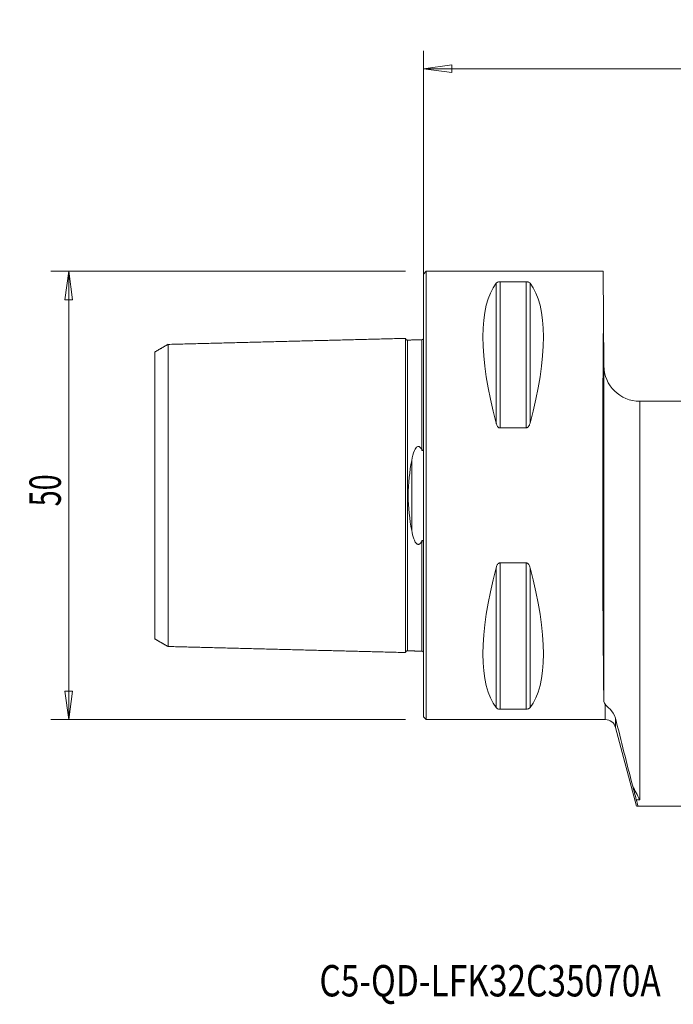
# Model space of a CAD drawing. Units: millimetres. Extents: x -45 to 97, y -57 to 53.
# Drawn here: x -45 to 28, y -57 to 53 of the extents above; entities that cross this region are included whole.
import ezdxf

# ---------------------------------------------------------------- set-up
doc = ezdxf.new("R2010")
doc.units = ezdxf.units.MM
doc.layers.get('0').update_dxf_attribs({"linetype": 'CONTINUOUS'})
for name, color, linetype in [('1', 4, 'CONTINUOUS'), ('SK1', 4, 'CONTINUOUS'), ('SK2', 7, 'CONTINUOUS'), ('SK6', 5, 'CONTINUOUS')]:
    doc.layers.add(name, color=color, linetype=linetype)
doc.styles.add('iso_b_vert', font='simplex.shx')
doc.dimstyles.get("Standard").update_dxf_attribs({"dimtxt": 0.18, "dimasz": 0.18, "dimexe": 0.18, "dimexo": 0.0625, "dimgap": 0.09, "dimtad": 1, "dimzin": 0, "dimdsep": 52, "dimtxsty": 'Standard', "dimcen": 0.09, "dimadec": 0, "dimazin": 0, "dimtfac": 1, "dimtdec": 4, "dimtofl": 0, "dimtmove": 0, "dimatfit": 3, "dimfxl": 1, "dimtolj": 1, "dimtzin": 0, "dimarcsym": 0})

# ---------------------------------------------------------------- blocks, each defined once
blk = doc.blocks.new('DimnDraft3D1')
at = {"layer": 'SK2', "lineweight": 13}
for p, q in [((0, 2), (0, 49.6)), ((70, -33), (70, 49.6)), ((0, 47.6), (3.174998, 48.017997)), ((0, 47.6), (70, 47.6)), ((0, 47.6), (3.175002, 47.182003)), ((3.174998, 48.017997), (3.175002, 47.182003)), ((70, 47.6), (66.824998, 48.017997)), ((66.825002, 47.182003), (66.824998, 48.017997)), ((70, 47.6), (66.825002, 47.182003))]:
    blk.add_line(p, q, dxfattribs=at)
at = {"layer": 'SK2', "lineweight": 18, "insert": (33.784211, 48.475), "char_height": 3.5, "attachment_point": 7, "line_spacing_factor": 1.084337, "style": 'iso_b_vert'}
blk.add_mtext('\\W0.6740;70', dxfattribs=at)
blk = doc.blocks.new('_CLOSED')
at = {"lineweight": -2}
for p, q in [((-1, 0.166667), (0, 0)), ((-1, 0.166667), (-1, -0.166667)), ((0, 0), (-1, -0.166667)), ((0, 0), (-1, 0))]:
    blk.add_line(p, q, dxfattribs=at)
blk = doc.blocks.new('DimnDraft3D3')
at = {"layer": 'SK2', "lineweight": 13}
for p, q in [((-2, 25), (-41.6, 25)), ((-39.6, 25), (-40.017997, 21.824998)), ((-39.6, -25), (-39.6, 25)), ((-39.6, 25), (-39.182003, 21.825002)), ((-39.182003, 21.825002), (-40.017997, 21.824998)), ((-40.017997, -21.825002), (-39.182003, -21.824998)), ((-39.6, -25), (-40.017997, -21.825002)), ((-39.6, -25), (-39.182003, -21.824998)), ((-2, -25), (-41.6, -25))]:
    blk.add_line(p, q, dxfattribs=at)
at = {"layer": 'SK2', "lineweight": 18, "insert": (-40.475, -1.215789), "char_height": 3.5, "attachment_point": 7, "rotation": 90, "line_spacing_factor": 1.084337, "style": 'iso_b_vert'}
blk.add_mtext('\\W0.6740;50', dxfattribs=at)

msp = doc.modelspace()

# ---------------------------------------------------------------- linework, layer by layer
at = {"layer": '1', "lineweight": 13}
for p, q in [((0.3, 25), (0, 24.7)), ((0, 24.7), (0, -24.7)), ((20.04, 25), (0.3, 25)), ((0.3, 25), (0.3, -25)), ((20.08, 19.71), (20.04, 25)), ((8.11, 8.06), (8.11, 23.67)), ((8.54, 23.84), (11.46, 23.84)), ((8.54, 7.53), (8.54, 23.84)), ((11.46, 7.53), (11.46, 23.84)), ((11.89, 8.06), (11.89, 23.67)), ((20.08, 19.71), (20.13, 14.47)), ((20.13, 14.47), (20.13, -22.85)), ((24.13, 10.5), (34.55, 10.5)), ((24.13, -33.94), (24.13, 10.5)), ((11.46, 7.53), (8.54, 7.53)), ((8.54, -7.53), (11.46, -7.53)), ((8.54, -23.84), (8.54, -7.53)), ((11.46, -23.84), (11.46, -7.53)), ((8.11, -23.67), (8.11, -8.06)), ((11.89, -23.67), (11.89, -8.06)), ((11.46, -23.84), (8.54, -23.84)), ((20.28, -25), (20.28, -23.29)), ((0, -24.7), (0.3, -25)), ((0.3, -25), (20.28, -25)), ((21.44, -24.86), (21.44, -25.89)), ((21.44, -25.89), (23.79, -34.67)), ((24.13, -33.94), (23.74, -33.94)), ((38.02, -34.67), (23.94, -34.67))]:
    msp.add_line(p, q, dxfattribs=at)
at = {"layer": '1', "lineweight": 13, "extrusion": (0, 0, -1)}
for centre, radius, start, end in [((-24.13, 14.5), 4, 270, 359.5), ((-20.28, -26.2), 1.2, 90, 165)]:
    msp.add_arc(centre, radius, start, end, dxfattribs=at)
for centre, major_axis, ratio, start_param, end_param in [((21.06, 0), (11.71, -24.68), 0.341999, 2.05976, 2.97438), ((-1.06, 0), (11.71, 24.68), 0.341999, 0.167213, 1.081833), ((20.22, 0), (0, 25), 0.008727, -2.723947, -0.662766), ((21.06, 0), (11.71, 24.68), 0.341999, -2.97438, -2.05976), ((-1.06, 0), (11.71, -24.68), 0.341999, -1.081833, -0.167213)]:
    msp.add_ellipse(centre, major_axis=major_axis, ratio=ratio, start_param=start_param, end_param=end_param, dxfattribs=at)
at = {"layer": '1', "lineweight": 13}
for points, knots in [([(8.11, 23.67), (8.13, 23.7), (8.17, 23.74), (8.25, 23.78), (8.28, 23.79), (8.34, 23.81), (8.37, 23.82), (8.44, 23.83), (8.47, 23.84), (8.51, 23.84), (8.52, 23.84), (8.54, 23.84)], [0, 0, 0, 0, 0.461209, 0.461209, 0.643535, 0.643535, 0.828408, 0.828408, 0.943004, 0.943004, 1, 1, 1, 1]), ([(11.46, 23.84), (11.49, 23.84), (11.52, 23.84), (11.58, 23.83), (11.61, 23.83), (11.68, 23.81), (11.71, 23.8), (11.8, 23.76), (11.84, 23.73), (11.88, 23.68), (11.89, 23.68), (11.89, 23.67)], [0, 0, 0, 0, 0.11143, 0.11143, 0.248748, 0.248748, 0.465535, 0.465535, 0.883855, 0.883855, 1, 1, 1, 1]), ([(8.54, 7.53), (8.51, 7.53), (8.48, 7.53), (8.42, 7.55), (8.39, 7.57), (8.32, 7.62), (8.29, 7.66), (8.2, 7.79), (8.16, 7.88), (8.12, 8), (8.11, 8.03), (8.11, 8.06)], [0, 0, 0, 0, 0.11143, 0.11143, 0.248748, 0.248748, 0.465535, 0.465535, 0.883855, 0.883855, 1, 1, 1, 1]), ([(11.89, 8.06), (11.87, 7.95), (11.83, 7.85), (11.75, 7.71), (11.72, 7.68), (11.66, 7.61), (11.63, 7.58), (11.56, 7.55), (11.53, 7.54), (11.49, 7.53), (11.48, 7.53), (11.46, 7.53)], [0, 0, 0, 0, 0.461209, 0.461209, 0.643535, 0.643535, 0.828408, 0.828408, 0.943004, 0.943004, 1, 1, 1, 1]), ([(8.11, -8.06), (8.13, -7.95), (8.17, -7.85), (8.25, -7.71), (8.28, -7.68), (8.34, -7.61), (8.37, -7.58), (8.44, -7.55), (8.47, -7.54), (8.51, -7.53), (8.52, -7.53), (8.54, -7.53)], [0, 0, 0, 0, 0.461209, 0.461209, 0.643535, 0.643535, 0.828408, 0.828408, 0.943004, 0.943004, 1, 1, 1, 1]), ([(11.46, -7.53), (11.49, -7.53), (11.52, -7.53), (11.58, -7.55), (11.61, -7.57), (11.68, -7.62), (11.71, -7.66), (11.8, -7.79), (11.84, -7.88), (11.88, -8), (11.89, -8.03), (11.89, -8.06)], [0, 0, 0, 0, 0.11143, 0.11143, 0.248748, 0.248748, 0.465535, 0.465535, 0.883855, 0.883855, 1, 1, 1, 1]), ([(8.54, -23.84), (8.51, -23.84), (8.48, -23.84), (8.42, -23.83), (8.39, -23.83), (8.32, -23.81), (8.29, -23.8), (8.2, -23.76), (8.16, -23.73), (8.12, -23.68), (8.11, -23.68), (8.11, -23.67)], [0, 0, 0, 0, 0.11143, 0.11143, 0.248748, 0.248748, 0.465535, 0.465535, 0.883855, 0.883855, 1, 1, 1, 1]), ([(11.89, -23.67), (11.87, -23.7), (11.83, -23.74), (11.75, -23.78), (11.72, -23.79), (11.66, -23.81), (11.63, -23.82), (11.56, -23.83), (11.53, -23.84), (11.49, -23.84), (11.48, -23.84), (11.46, -23.84)], [0, 0, 0, 0, 0.461209, 0.461209, 0.643535, 0.643535, 0.828408, 0.828408, 0.943004, 0.943004, 1, 1, 1, 1]), ([(21.44, -24.86), (21.33, -24.41), (21.05, -24.08), (20.59, -23.61), (20.4, -23.45), (20.28, -23.29)], [0, 0, 0, 0, 0.5, 0.5, 1, 1, 1, 1])]:
    msp.add_open_spline(points, degree=3, knots=knots, dxfattribs=at)
for points in [[(20.13, -22.85), (20.13, -23.01), (20.18, -23.15), (20.28, -23.29)], [(21.44, -24.86), (22.04, -27.36), (22.69, -29.88), (23.35, -32.41)], [(23.35, -32.41), (23.6, -32.92), (23.87, -33.43), (24.13, -33.94)], [(23.35, -32.41), (23.48, -32.92), (23.61, -33.42), (23.74, -33.94)], [(23.74, -33.94), (23.81, -34.18), (23.87, -34.43), (23.94, -34.67)], [(23.8, -34.67), (23.8, -34.67), (23.84, -34.67), (23.94, -34.67)]]:
    msp.add_open_spline(points, degree=3, dxfattribs=at)
at = {"layer": 'SK1', "lineweight": 13}
for p, q in [((-1.8, 17.33), (-1.8, 17.33)), ((-0.19, 17.37), (-0.19, 17.37)), ((-1.32, -3.91), (-1.32, 3.91)), ((-1.8, -17.33), (-1.8, -17.33)), ((-0.19, -17.37), (-0.19, -17.37))]:
    msp.add_line(p, q, dxfattribs=at)
for points in [[(-28.5, 16.86), (-29.25, 16.43), (-30, 15.99)], [(-2, 17.52), (-15.25, 17.19), (-28.5, 16.85)], [(-0.19, 17.37), (-1, 17.35), (-1.8, 17.33)], [(-0.03, 17.47), (-0.06, 17.38), (-0.19, 17.37)], [(-30, -15.99), (-29.25, -16.43), (-28.5, -16.86)], [(-28.5, -16.85), (-15.25, -17.19), (-2, -17.52)], [(-1.8, -17.33), (-1, -17.35), (-0.19, -17.37)], [(-0.19, -17.37), (-0.06, -17.38), (-0.04, -17.47)]]:
    msp.add_open_spline(points, degree=2, dxfattribs=at)
for points, knots in [([(-28.5, 16.86), (-28.5, 16.85), (-28.5, 16.81), (-28.5, 16.65), (-28.5, 16.33), (-28.5, 15.74), (-28.5, 14.73), (-28.5, 13.38), (-28.5, 12.12), (-28.5, 10.74), (-28.5, 9.19), (-28.5, 7.47), (-28.5, 6.11), (-28.5, 4.67), (-28.5, 3.16), (-28.5, 1.86), (-28.5, 0.8), (-28.5, 0), (-28.5, -0.8), (-28.5, -1.86), (-28.5, -3.16), (-28.5, -4.67), (-28.5, -6.11), (-28.5, -7.47), (-28.5, -9.19), (-28.5, -10.74), (-28.5, -12.12), (-28.5, -13.38), (-28.5, -14.73), (-28.5, -15.74), (-28.5, -16.33), (-28.5, -16.65), (-28.5, -16.81), (-28.5, -16.85), (-28.5, -16.86)], [0, 0, 0, 0, 0.016183, 0.044642, 0.073102, 0.101562, 0.158482, 0.215401, 0.243861, 0.272321, 0.329241, 0.357701, 0.386161, 0.41462, 0.44308, 0.47154, 0.48577, 0.5, 0.51423, 0.52846, 0.55692, 0.585379, 0.613839, 0.642299, 0.670759, 0.727679, 0.756139, 0.784598, 0.841518, 0.898438, 0.926898, 0.955357, 0.983817, 1, 1, 1, 1]), ([(-1.8, 17.33), (-1.82, 17.33), (-1.86, 17.34), (-1.91, 17.36), (-1.94, 17.38), (-1.97, 17.42), (-1.99, 17.46), (-2, 17.5), (-2, 17.53)], [0, 0, 0, 0, 0.239503, 0.368423, 0.500069, 0.631703, 0.760591, 1, 1, 1, 1]), ([(-2, 17.52), (-2, 17.51), (-2, 17.47), (-2, 17.31), (-2, 16.98), (-2, 16.38), (-2, 15.33), (-2, 13.95), (-2, 12.66), (-2, 11.24), (-2, 9.65), (-2, 7.88), (-2, 6.46), (-2, 4.97), (-2, 3.38), (-2, 2), (-2, 0.86), (-2, 0), (-2, -0.86), (-2, -2), (-2, -3.38), (-2, -4.97), (-2, -6.46), (-2, -7.88), (-2, -9.65), (-2, -11.24), (-2, -12.66), (-2, -13.95), (-2, -15.33), (-2, -16.38), (-2, -16.98), (-2, -17.31), (-2, -17.47), (-2, -17.51), (-2, -17.52)], [0, 0, 0, 0, 0.013841, 0.042439, 0.071036, 0.099634, 0.156829, 0.214024, 0.242622, 0.271219, 0.328414, 0.357012, 0.38561, 0.414207, 0.442805, 0.471402, 0.485701, 0.5, 0.514299, 0.528597, 0.557195, 0.585793, 0.61439, 0.642988, 0.671585, 0.72878, 0.757378, 0.785976, 0.843171, 0.900366, 0.928963, 0.957561, 0.986159, 1, 1, 1, 1]), ([(-1.8, 17.33), (-1.8, 17.32), (-1.8, 17.28), (-1.8, 17.12), (-1.8, 16.79), (-1.8, 16.19), (-1.8, 15.16), (-1.8, 13.79), (-1.8, 12.5), (-1.8, 11.09), (-1.8, 9.51), (-1.8, 7.76), (-1.8, 6.36), (-1.8, 4.88), (-1.8, 3.32), (-1.8, 1.96), (-1.8, 0.84), (-1.8, 0), (-1.8, -0.84), (-1.8, -1.96), (-1.8, -3.32), (-1.8, -4.88), (-1.8, -6.36), (-1.8, -7.76), (-1.8, -9.51), (-1.8, -11.09), (-1.8, -12.5), (-1.8, -13.79), (-1.8, -15.16), (-1.8, -16.19), (-1.8, -16.79), (-1.8, -17.12), (-1.8, -17.28), (-1.8, -17.32), (-1.8, -17.33)], [0, 0, 0, 0, 0.014397, 0.042962, 0.071526, 0.100091, 0.157221, 0.214351, 0.242916, 0.271481, 0.32861, 0.357175, 0.38574, 0.414305, 0.44287, 0.471435, 0.485717, 0.5, 0.514282, 0.528565, 0.55713, 0.585694, 0.614259, 0.642824, 0.671389, 0.728519, 0.757084, 0.785649, 0.842778, 0.899908, 0.928473, 0.957038, 0.985603, 1, 1, 1, 1]), ([(-0.19, 17.37), (-0.19, 17.36), (-0.19, 17.32), (-0.19, 17.16), (-0.19, 16.83), (-0.19, 16.23), (-0.19, 15.19), (-0.19, 13.82), (-0.19, 12.53), (-0.19, 11.12), (-0.19, 9.54), (-0.19, 7.78), (-0.19, 6.45), (-0.19, 5.53), (-0.19, 5.1)], [0, 0, 0, 0, 0.034017, 0.103732, 0.173447, 0.243162, 0.382592, 0.522023, 0.591738, 0.661453, 0.800883, 0.870598, 0.940313, 1, 1, 1, 1]), ([(-30, 15.99), (-30, 15.99), (-30, 15.95), (-30, 15.8), (-30, 15.49), (-30, 14.92), (-30, 13.94), (-30, 12.65), (-30, 11.42), (-30, 10.08), (-30, 8.6), (-30, 6.95), (-30, 5.65), (-30, 4.28), (-30, 2.87), (-30, 1.68), (-30, 0.71), (-30, 0), (-30, -0.71), (-30, -1.68), (-30, -2.87), (-30, -4.28), (-30, -5.65), (-30, -6.95), (-30, -8.6), (-30, -10.08), (-30, -11.42), (-30, -12.65), (-30, -13.94), (-30, -14.92), (-30, -15.49), (-30, -15.8), (-30, -15.95), (-30, -15.99), (-30, -15.99)], [0, 0, 0, 0, 0.018182, 0.046524, 0.074867, 0.103209, 0.159894, 0.216578, 0.24492, 0.273263, 0.329947, 0.358289, 0.386632, 0.414974, 0.443316, 0.471659, 0.48583, 0.500001, 0.514172, 0.528343, 0.556685, 0.585028, 0.61337, 0.641712, 0.670055, 0.726739, 0.755081, 0.783424, 0.840108, 0.896793, 0.925135, 0.953477, 0.98182, 1, 1, 1, 1]), ([(-0.19, 5.1), (-0.18, 5.07), (-0.17, 5.05), (-0.14, 5.02), (-0.14, 5.02), (-0.12, 5.01), (-0.12, 5.01), (-0.11, 5.01), (-0.1, 5.01), (-0.09, 5.01), (-0.09, 5.01), (-0.08, 5.02), (-0.08, 5.02), (-0.07, 5.03), (-0.06, 5.04), (-0.04, 5.08), (-0.04, 5.11), (0, 5.29), (0, 5.44), (0, 5.58)], [0, 0, 0, 0, 0.129293, 0.129293, 0.160891, 0.160891, 0.193125, 0.193125, 0.210853, 0.210853, 0.228629, 0.228629, 0.251618, 0.251618, 0.291812, 0.291812, 0.417286, 0.417286, 1, 1, 1, 1]), ([(-1.32, 3.91), (-1.25, 4.29), (-1.16, 4.67), (-0.93, 5.19), (-0.84, 5.41), (-0.42, 5.5), (-0.28, 5.27), (-0.19, 5.1)], [0, 0, 0, 0, 0.5, 0.5, 0.75, 0.75, 1, 1, 1, 1]), ([(-1.32, -3.91), (-1.54, -2.67), (-1.72, -1.34), (-1.72, 1.35), (-1.54, 2.67), (-1.32, 3.91)], [0, 0, 0, 0, 0.5, 0.5, 1, 1, 1, 1]), ([(-0.19, -5.1), (-0.22, -5.16), (-0.26, -5.22), (-0.34, -5.33), (-0.38, -5.38), (-0.46, -5.43), (-0.48, -5.44), (-0.53, -5.46), (-0.56, -5.46), (-0.61, -5.46), (-0.63, -5.46), (-0.68, -5.44), (-0.71, -5.42), (-0.77, -5.38), (-0.81, -5.34), (-0.95, -5.17), (-1.01, -5.01), (-1.18, -4.55), (-1.26, -4.23), (-1.32, -3.91)], [0, 0, 0, 0, 0.08654, 0.08654, 0.174607, 0.174607, 0.204283, 0.204283, 0.23443, 0.23443, 0.260963, 0.260963, 0.296894, 0.296894, 0.36256, 0.36256, 0.577775, 0.577775, 1, 1, 1, 1]), ([(0, -5.58), (0, -5.45), (0, -5.32), (-0.02, -5.17), (-0.03, -5.15), (-0.04, -5.1), (-0.04, -5.08), (-0.06, -5.05), (-0.06, -5.04), (-0.07, -5.03), (-0.07, -5.02), (-0.08, -5.01), (-0.09, -5.01), (-0.1, -5.01), (-0.1, -5.01), (-0.11, -5.01), (-0.11, -5.01), (-0.12, -5.01), (-0.13, -5.01), (-0.15, -5.03), (-0.16, -5.04), (-0.18, -5.07), (-0.19, -5.08), (-0.19, -5.1)], [0, 0, 0, 0, 0.516446, 0.516446, 0.606965, 0.606965, 0.693549, 0.693549, 0.726617, 0.726617, 0.76018, 0.76018, 0.778834, 0.778834, 0.797655, 0.797655, 0.814905, 0.814905, 0.845176, 0.845176, 0.922308, 0.922308, 1, 1, 1, 1]), ([(-0.19, -5.1), (-0.19, -5.53), (-0.19, -6.45), (-0.19, -7.78), (-0.19, -9.54), (-0.19, -11.12), (-0.19, -12.53), (-0.19, -13.82), (-0.19, -15.19), (-0.19, -16.23), (-0.19, -16.83), (-0.19, -17.16), (-0.19, -17.32), (-0.19, -17.36), (-0.19, -17.37)], [0, 0, 0, 0, 0.059687, 0.129402, 0.199117, 0.338547, 0.408262, 0.477977, 0.617407, 0.756838, 0.826553, 0.896268, 0.965983, 1, 1, 1, 1]), ([(-2, -17.53), (-2, -17.5), (-1.99, -17.46), (-1.97, -17.42), (-1.94, -17.38), (-1.91, -17.36), (-1.86, -17.34), (-1.82, -17.33), (-1.8, -17.33)], [0, 0, 0, 0, 0.239409, 0.368297, 0.499931, 0.631577, 0.760497, 1, 1, 1, 1])]:
    msp.add_open_spline(points, degree=3, knots=knots, dxfattribs=at)

# ---------------------------------------------------------------- texts
at = {"layer": 'SK6', "lineweight": 18, "insert": (-11.62, -55.88), "char_height": 3.5, "attachment_point": 7, "line_spacing_factor": 1.084337, "style": 'iso_b_vert'}
msp.add_mtext('\\W0.7831;C5-QD-LFK32C35070A', dxfattribs=at)

# ---------------------------------------------------------------- dimensions: what is measured, and where the dimension line sits
at = {"layer": 'SK2', "lineweight": 13}
dim = msp.add_linear_dim(base=(70, 47.6), p1=(0, 2), p2=(70, -33), dimstyle='Standard', override={"dimtxt": 3.5, "dimasz": 3.175, "dimexe": 2, "dimexo": 2, "dimgap": 1.75, "dimtad": 1, "dimtih": 0, "dimdec": 1, "dimzin": 8, "dimpost": '<>', "dimtxsty": 'iso_b_vert', "dimblk1": 'CLOSED', "dimblk2": 'CLOSED', "dimsah": 1, "dimclrd": 2, "dimclre": 2, "dimclrt": 7, "dimtofl": 1, "dimtmove": 0}, dxfattribs=at)
dim.commit()
dim.dimension.update_dxf_attribs({"geometry": 'DimnDraft3D1', "text_midpoint": (32.91, 47.6)})
dim = msp.add_linear_dim(base=(-39.6, 25), p1=(-2, -25), p2=(-2, 25), angle=90, dimstyle='Standard', override={"dimtxt": 3.5, "dimasz": 3.175, "dimexe": 2, "dimexo": 2, "dimgap": 1.75, "dimtad": 1, "dimtih": 0, "dimtoh": 0, "dimdec": 1, "dimzin": 8, "dimpost": '<>', "dimtxsty": 'iso_b_vert', "dimblk1": 'CLOSED', "dimblk2": 'CLOSED', "dimsah": 1, "dimclrd": 2, "dimclre": 2, "dimclrt": 7, "dimtofl": 1, "dimtmove": 0}, dxfattribs=at)
dim.commit()
dim.dimension.update_dxf_attribs({"geometry": 'DimnDraft3D3', "text_midpoint": (-39.6, -2.09)})

doc.saveas('drawing.dxf')
